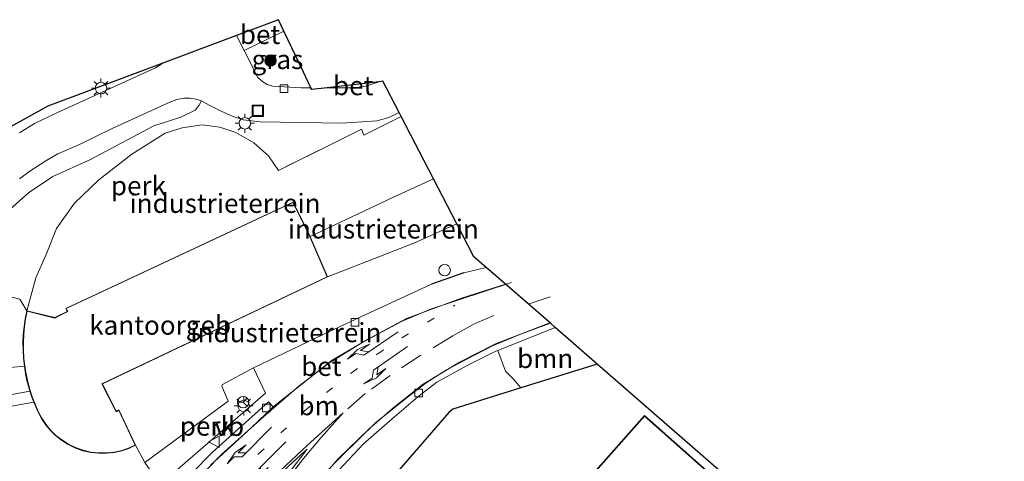
# Model space of a CAD drawing. Units: metres. Extents: x 160000 to 169090, y 400000 to 406251.
# Drawn here: x 164967 to 165096, y 402292 to 402349 of the extents above; entities that cross this region are included whole.
import ezdxf
from ezdxf.enums import TextEntityAlignment as Align

# ---------------------------------------------------------------- set-up
doc = ezdxf.new("R2010")
doc.units = ezdxf.units.M
for name, pattern in [('IE-TERREINAFSCHEIDING', [10, 8, -2]), ('VW-1-3_STREEP', [4, 1, -3]), ('VW-3-9_STREEP', [12, 3, -9])]:
    doc.linetypes.add(name, pattern=pattern)
doc.layers.get('0').update_dxf_attribs({"lineweight": 25})
for name, color, linetype, lineweight in [('B-ME-AL-OVERIG-GV-B6', 7, 'BV-GELEIDERAIL', 18), ('B-ME-GR-BOMENSTRUIKEN-GV-B6', 93, 'Continuous', 18), ('B-ME-GR-BOOM-GV-B6', 93, 'Continuous', 18), ('B-ME-GR-BOOM-S-B1', 93, 'Continuous', 18), ('B-ME-GW-KRUINLIJN-L-B1', 93, 'Continuous', 18), ('B-ME-GW-TEENLIJN-L-B1', 93, 'Continuous', 18), ('B-ME-IE-GRASLAND-GV-B6', 93, 'Continuous', 18), ('B-ME-IE-GRONDWERKLIJN-GROND_INGERICHT-GV-B6', 253, 'Continuous', 18), ('B-ME-IE-INRICHTINGSELEMENT-S-B1', 253, 'Continuous', 18), ('B-ME-IE-MEUBILAIR_WEGMEUBILAIR-LICHTMAST-S-B1', 8, 'Continuous', 18), ('B-ME-IE-TERREINAFSCHEIDING-HAAG-L-B1', 10, 'Continuous', 25), ('B-ME-IE-TERREINAFSCHEIDING-RASTERHEKWERK-L-B1', 8, 'IE-TERREINAFSCHEIDING', 18), ('B-ME-KG-KADASTRAAL-DAKRAND-L-B1', 13, 'Continuous', 18), ('B-ME-KG-KADASTRAAL-OPNAMEDTMGRENS-L-B1', 10, 'Continuous', 25), ('B-ME-OG-BEBOUWING-GV-B6', 173, 'Continuous', 18), ('B-ME-VH-VERH_SOORT-BETON-OVERIG-GV-B6', 8, 'IE-TERREINAFSCHEIDING-NATUURLIJK-HOUTWAL', 18), ('B-ME-VH-VERH_SOORT-BITUMEN-GV-B6', 8, 'IE-TERREINAFSCHEIDING-NATUURLIJK-HOUTWAL', 18), ('B-ME-VH-VERH_SOORT-KLINKERS-GV-B6', 8, 'IE-TERREINAFSCHEIDING-NATUURLIJK-HOUTWAL', 18), ('B-ME-VH-VERH_SOORT-TEGELS-GV-B6', 8, 'Continuous', 18), ('B-ME-VV-KOLK-S-B1', 8, 'Continuous', 18), ('B-ME-VW-MARKERING-13STREEP-045-L-B1', 255, 'VW-1-3_STREEP', 18), ('B-ME-VW-MARKERING-39STREEP-015-L-B1', 255, 'VW-3-9_STREEP', 18), ('B-ME-VW-MARKERING-PIJLLI750-S-B1', 7, 'Continuous', 18), ('B-ME-VW-MARKERING-PIJLRE750-S-B1', 7, 'Continuous', 18), ('B-ME-VW-MARKERING-STREEP-015-L-B1', 7, 'Continuous', 18), ('B-ME-VW-MARKERING-VERDRIJFSTRP-GV-B6', 7, 'Continuous', 18), ('B-ME-VW-MEUBILAIR_WEGMEUBILAIR-RONA-S-B1', 8, 'Continuous', 18), ('B-ME-VW-MEUBILAIR_WEGMEUBILAIR-VERKEERSBORD-S-B1', 8, 'Continuous', 18)]:
    doc.layers.add(name, color=color, linetype=linetype, lineweight=lineweight)
doc.styles.add('NLCS-ISO', font='NLCS-ISO.TTF')
doc.linetypes.add('BV-GELEIDERAIL', pattern='A,10,-3,[108,NLCS.SHX,S=1,R=0,X=0,Y=0],-3', length=16)
doc.linetypes.add('IE-TERREINAFSCHEIDING-NATUURLIJK-HOUTWAL', pattern='A,7,-1.5,[67,NLCS.SHX,S=0.75,R=45,X=0,Y=0],-1.5,7,-1.5,[70,NLCS.SHX,S=0.75,R=0,X=0,Y=0],-1.5', length=20)

# ---------------------------------------------------------------- blocks, each defined once
blk = doc.blocks.new('dtb')
blk.add_circle((0, 0), 0.75)
blk = doc.blocks.new('put')
for p, q in [((0.75, 0.75), (-0.75, 0.75)), ((-0.75, 0.75), (-0.75, -0.75)), ((0.75, -0.75), (0.75, 0.75)), ((-0.75, -0.75), (0.75, -0.75))]:
    blk.add_line(p, q)
blk.add_lwpolyline([(-0.625, 0.625), (0.625, 0.625), (0.625, -0.625), (-0.625, -0.625)], close=True)
blk = doc.blocks.new('verkeersbord')
for p, q in [((0, 0.75), (-0.75, -0.625)), ((0.75, -0.625), (0, 0.75)), ((-0.75, -0.625), (0.75, -0.625))]:
    blk.add_line(p, q)
blk = doc.blocks.new('wegwijzer')
for q in [(-0.53, -0.53), (0, 0.75), (0.53, -0.53)]:
    blk.add_line((0, 0), q)
blk.add_circle((0, 0), 0.75)
blk = doc.blocks.new('boom')
blk.add_hatch(color=256).paths.add_polyline_path([(-0.75, 0, 1), (0.75, 0, 1)])
blk.add_circle((0, 0), 0.75)
blk = doc.blocks.new('kolk')
blk.add_lwpolyline([(-0.5, -0.5), (0.5, -0.5), (0.5, 0.5), (-0.5, 0.5)], close=True)
blk = doc.blocks.new('lantaarnpaal')
for p, q in [((-0.75, 0), (-1.25, 0)), ((-0.88, 0.88), (-0.53, 0.53)), ((0, 0.75), (0, 1.25)), ((0.53, 0.53), (0.88, 0.88)), ((0.75, 0), (1.25, 0)), ((-0.53, -0.53), (-0.88, -0.88)), ((0, -0.75), (0, -1.25)), ((0.53, -0.53), (0.88, -0.88))]:
    blk.add_line(p, q)
blk.add_circle((0, 0), 0.75)
blk = doc.blocks.new('pijll')
for p, q in [((0, 0, 0.1), (5.45, 0, 0.1)), ((5.7, 1.05, 0.1), (4, 0.75, 0.1)), ((4, 0.75, 0.1), (5.45, 0.75, 0.1)), ((5.45, 0.75, 0.1), (4.7, 0, 0.1)), ((6.2, 0.75, 0.1), (5.45, 0, 0.1)), ((7.5, 0.75, 0.1), (5.7, 1.05, 0.1)), ((7.5, 0.75, 0.1), (6.2, 0.75, 0.1))]:
    blk.add_line(p, q)
blk = doc.blocks.new('pijlr')
for p, q in [((0, 0, 0.1), (5.45, 0, 0.1)), ((5.45, -0.75, 0.1), (4.7, 0, 0.1)), ((6.2, -0.75, 0.1), (5.45, 0, 0.1)), ((4, -0.75, 0.1), (5.45, -0.75, 0.1)), ((5.7, -1.05, 0.1), (4, -0.75, 0.1)), ((7.5, -0.75, 0.1), (5.7, -1.05, 0.1)), ((7.5, -0.75, 0.1), (6.2, -0.75, 0.1))]:
    blk.add_line(p, q)

msp = doc.modelspace()

# ---------------------------------------------------------------- linework, layer by layer
at = {"layer": 'B-ME-AL-OVERIG-GV-B6'}
for points in [[(164959.582, 402318.733, 9.556), (164968.519, 402326.686, 9.485), (164971.727, 402328.807, 9.464), (164976.541, 402330.991, 9.417), (164984.909, 402335.442, 9.401), (164988.431, 402336.574, 9.401), (164990.297, 402337.521, 9.38), (164990.79, 402338.095, 9.363), (164991.12, 402338.718, 9.284), (164992.122, 402338.16, 9.301), (164993.782, 402337.316, 9.363), (164995.26, 402336.684, 9.391), (164996.627, 402336.234, 9.38), (164998.804, 402335.958, 9.34), (165009.482, 402335.814, 9.296), (165014.038, 402336.105, 9.357)], [(165014.038, 402336.105, 9.357), (165015.643, 402336.555, 9.362), (165016.962, 402337.212, 9.35), (165017.234, 402336.687, 9.347), (165012.347, 402334.25, 9.294), (165012.051, 402335.003, 9.29), (165001.22, 402329.62, 9.26), (164999.881, 402331.546, 9.243), (164997.963, 402333.249, 9.264), (164995.625, 402334.592, 9.256), (164993.514, 402335.296, 9.269), (164991.225, 402335.6, 9.298), (164988.603, 402335.192, 9.323), (164986.39, 402334.488, 9.374), (164982.037, 402331.743, 9.416), (164977.701, 402328.373, 9.412), (164974.533, 402325.33, 9.29), (164972.19, 402322.021, 9.269), (164970.836, 402318.639, 9.256), (164969.488, 402315.585, 9.21), (164968.322, 402311.271, 9.176), (164967.384, 402312.793, 9.393), (164964.884, 402313.449, 9.393)], [(164985.718, 402288.527, 10.959), (164983.736, 402291.408, 10.951), (164994.634, 402299.45, 10.707), (164993.802, 402301.384, 10.652), (164993.903, 402301.631, 10.661), (164997.941, 402303.815, 10.627), (164999.506, 402300.475, 10.703), (164985.718, 402288.527, 10.959)]]:
    msp.add_polyline3d(points, dxfattribs=at)
at = {"layer": 'B-ME-GR-BOMENSTRUIKEN-GV-B6'}
msp.add_polyline3d([(164964.884, 402313.449, 9.393), (164967.384, 402312.793, 9.393), (164968.322, 402311.271, 9.176), (164968.109, 402310.224, 9.231), (164967.956, 402309.211, 9.579), (164967.854, 402308.184, 9.613), (164967.806, 402307.148, 9.613), (164967.811, 402306.106, 9.861), (164967.871, 402305.063, 9.943), (164967.986, 402304.023, 10.252), (164960.748, 402303.383, 10.061)], dxfattribs=at)
at = {"layer": 'B-ME-GR-BOOM-GV-B6'}
msp.add_polyline3d([(165042.872, 402304.282, 10.488), (165032.89, 402301.169, 10.597), (165031.925, 402302.304, 10.611), (165030.891, 402303.359, 10.556), (165029.849, 402306.082, 10.375), (165037.356, 402309.089, 10.368), (165042.872, 402304.282, 10.488)], dxfattribs=at)
at = {"layer": 'B-ME-GW-KRUINLIJN-L-B1'}
for points in [[(165007.614, 402315.686, 10.146), (165018.905, 402320.12, 10.104), (165024.523, 402322.628, 10.074)], [(164959.205, 402295.051, 11.132), (164959.015, 402296.379, 11.178), (164959.436, 402297.514, 11.17), (164962.127, 402298.195, 11.224), (164964.581, 402298.471, 11.191), (164969.238, 402299.301, 11.09)]]:
    msp.add_polyline3d(points, dxfattribs=at)
at = {"layer": 'B-ME-GW-TEENLIJN-L-B1'}
for points in [[(165005.333, 402320.987, 9.176), (165016.215, 402326.106, 9.264), (165021.478, 402328.502, 9.359)], [(164959.205, 402295.051, 11.132), (164958.112, 402296.489, 10.943), (164958.291, 402297.665, 10.657), (164959.551, 402298.745, 10.312), (164962.055, 402299.531, 10.261), (164968.715, 402300.766, 10.355)]]:
    msp.add_polyline3d(points, dxfattribs=at)
at = {"layer": 'B-ME-IE-GRASLAND-GV-B6'}
for points in [[(165005.434, 402340.43, 9.324), (165004.167, 402340.426, 9.33), (165000.451, 402340.631, 9.353), (164999.717, 402340.861, 9.374), (164999.298, 402341.104, 9.358), (164998.841, 402341.465, 9.369), (164998.486, 402341.788, 9.358), (164996.695, 402345.303, 9.339), (165001.918, 402347.836, 9.395), (165004.456, 402342.49, 9.324), (165005.434, 402340.43, 9.324)], [(165009.044, 402290.379, 10.678), (165012.327, 402293.878, 10.632), (165016.047, 402297.112, 10.514), (165019.434, 402300.022, 10.451), (165021.885, 402301.908, 10.459), (165025.864, 402304.088, 10.388), (165029.596, 402305.981, 10.375), (165029.849, 402306.082, 10.375), (165030.891, 402303.359, 10.556), (165031.925, 402302.304, 10.611), (165032.89, 402301.169, 10.597)], [(164960.748, 402303.383, 10.061), (164967.986, 402304.023, 10.252), (164968.154, 402302.99, 10.252), (164968.376, 402301.969, 10.355), (164968.65, 402300.964, 10.355), (164968.715, 402300.766, 10.355), (164962.055, 402299.531, 10.261)], [(164969.238, 402299.301, 11.09), (164964.581, 402298.471, 11.191), (164962.127, 402298.195, 11.224), (164959.436, 402297.514, 11.17), (164959.015, 402296.379, 11.178), (164959.205, 402295.051, 11.132), (164958.112, 402296.489, 10.943), (164958.291, 402297.665, 10.657), (164959.551, 402298.745, 10.312), (164962.055, 402299.531, 10.261), (164968.715, 402300.766, 10.355), (164968.975, 402299.978, 10.8), (164969.238, 402299.301, 11.09)], [(165032.89, 402301.169, 10.597), (165023.997, 402298.395, 10.694), (165023.463, 402297.967, 10.698), (165010.989, 402283.575, 10.723)], [(164964.581, 402298.471, 11.191), (164969.238, 402299.301, 11.09), (164969.348, 402299.016, 10.902), (164969.768, 402298.08, 10.922), (164970.231, 402297.174, 11.044), (164970.739, 402296.398, 11.094), (164971.345, 402295.652, 11.197), (164972.046, 402294.954, 11.183), (164972.839, 402294.321, 11.234), (164973.712, 402293.768, 11.271), (164974.655, 402293.312, 11.178), (164975.65, 402292.963, 11.178), (164976.678, 402292.73, 11.118), (164977.719, 402292.616, 11.085), (164978.753, 402292.62, 11.125), (164979.76, 402292.735, 11.105), (164980.726, 402292.954, 11.071), (164981.634, 402293.264, 11.078), (164982.339, 402293.588, 10.945), (164982.521, 402293.671, 10.972), (164983.736, 402291.408, 10.951)]]:
    msp.add_polyline3d(points, dxfattribs=at)
at = {"layer": 'B-ME-IE-GRONDWERKLIJN-GROND_INGERICHT-GV-B6'}
for points in [[(165021.478, 402328.502, 9.359), (165016.215, 402326.106, 9.264), (165005.333, 402320.987, 9.176), (165004.234, 402323.216, 9.176), (165004.167, 402323.351, 9.176), (165003.102, 402325.48, 9.176), (164973.399, 402311.564, 9.176), (164973.539, 402311.278, 9.176), (164973.587, 402311.187, 9.176), (164972.067, 402310.42, 9.176), (164971.95, 402310.361, 9.176), (164968.322, 402311.271, 9.176), (164969.488, 402315.585, 9.21), (164970.836, 402318.639, 9.256), (164972.19, 402322.021, 9.269), (164974.533, 402325.33, 9.29), (164977.701, 402328.373, 9.412), (164982.037, 402331.743, 9.416), (164986.39, 402334.488, 9.374), (164988.603, 402335.192, 9.323), (164991.225, 402335.6, 9.298), (164993.514, 402335.296, 9.269), (164995.625, 402334.592, 9.256), (164997.963, 402333.249, 9.264), (164999.881, 402331.546, 9.243), (165001.22, 402329.62, 9.26), (165012.051, 402335.003, 9.29), (165012.347, 402334.25, 9.294), (165017.234, 402336.687, 9.347), (165021.478, 402328.502, 9.359)], [(165024.523, 402322.628, 10.074), (165018.905, 402320.12, 10.104), (165007.614, 402315.686, 10.146), (165005.393, 402320.848, 9.176), (165005.333, 402320.987, 9.176), (165016.215, 402326.106, 9.264), (165021.478, 402328.502, 9.359), (165024.523, 402322.628, 10.074)], [(165028.365, 402316.926, 10.129), (165025.411, 402316.245, 10.194), (165021.201, 402314.762, 10.257), (165011.957, 402310.454, 10.303), (165007.061, 402308.174, 10.463), (164997.941, 402303.815, 10.627), (164993.903, 402301.631, 10.661), (164993.802, 402301.384, 10.652), (164994.634, 402299.45, 10.707), (164983.736, 402291.408, 10.951), (164982.521, 402293.671, 10.972), (164980.341, 402298.311, 10.905), (164980.001, 402298.123, 10.845), (164978.181, 402301.702, 10.898), (165007.614, 402315.686, 10.146), (165018.905, 402320.12, 10.104), (165024.523, 402322.628, 10.074), (165026.749, 402318.334, 10.129), (165028.365, 402316.926, 10.129)], [(165010.989, 402283.575, 10.723), (165023.463, 402297.967, 10.698), (165023.997, 402298.395, 10.694), (165032.89, 402301.169, 10.597), (165042.872, 402304.282, 10.488), (165096.061, 402257.927, 10.451)], [(165059.104, 402288.63, 10.658), (165049.054, 402297.542, 10.658), (165035.985, 402282.78, 10.658)]]:
    msp.add_polyline3d(points, dxfattribs=at)
at = {"layer": 'B-ME-IE-TERREINAFSCHEIDING-HAAG-L-B1'}
msp.add_line((165025.411, 402316.245, 10.194), (165021.201, 402314.762, 10.257), dxfattribs=at)
msp.add_polyline3d([(165042.872, 402304.282, 10.488), (165032.89, 402301.169, 10.597), (165023.997, 402298.395, 10.694), (165023.463, 402297.967, 10.698), (165010.989, 402283.575, 10.723), (165003.273, 402274.85, 10.836), (165003.587, 402274.247, 10.828), (165007.642, 402270.709, 10.748)], dxfattribs=at)
at = {"layer": 'B-ME-IE-TERREINAFSCHEIDING-RASTERHEKWERK-L-B1'}
msp.add_polyline3d([(165017.234, 402336.687, 9.347), (165012.347, 402334.25, 9.294), (165012.051, 402335.003, 9.29), (165001.22, 402329.62, 9.26), (164999.881, 402331.546, 9.243), (164997.963, 402333.249, 9.264), (164995.625, 402334.592, 9.256), (164993.514, 402335.296, 9.269), (164991.225, 402335.6, 9.298), (164988.603, 402335.192, 9.323), (164986.39, 402334.488, 9.374), (164982.037, 402331.743, 9.416), (164977.701, 402328.373, 9.412), (164974.533, 402325.33, 9.29), (164972.19, 402322.021, 9.269), (164970.836, 402318.639, 9.256), (164969.488, 402315.585, 9.21), (164968.322, 402311.271, 9.176)], dxfattribs=at)
at = {"layer": 'B-ME-KG-KADASTRAAL-DAKRAND-L-B1'}
for points in [[(164977.721, 402292.666, 19.442), (164976.686, 402292.78, 19.442), (164975.664, 402293.011, 19.442), (164974.674, 402293.358, 19.442), (164973.737, 402293.812, 19.442), (164972.868, 402294.362, 19.442), (164972.08, 402294.992, 19.442), (164971.382, 402295.686, 19.442), (164970.78, 402296.427, 19.442), (164970.274, 402297.199, 19.442), (164969.813, 402298.102, 19.432), (164969.394, 402299.035, 19.424), (164969.022, 402299.995, 19.419), (164968.698, 402300.978, 19.417), (164968.425, 402301.981, 19.418), (164968.203, 402302.999, 19.422), (164968.035, 402304.029, 19.429), (164967.921, 402305.067, 19.439), (164967.861, 402306.107, 19.451), (164967.856, 402307.147, 10.483), (164967.904, 402308.18, 19.485), (164968.006, 402309.205, 19.505), (164968.158, 402310.216, 19.529), (164968.361, 402311.209, 19.554), (164971.956, 402310.308, 19.513), (164972.09, 402310.376, 22.461), (164973.651, 402311.163, 22.268), (164973.585, 402311.298, 19.428), (164973.466, 402311.541, 19.428), (165003.079, 402325.414, 19.314), (165004.122, 402323.33, 19.333), (165004.188, 402323.196, 21.915), (165005.288, 402320.965, 21.915), (165005.347, 402320.827, 19.265), (165007.549, 402315.711, 19.319), (164978.113, 402301.725, 19.441), (164979.98, 402298.055, 19.382), (164980.318, 402298.241, 19.403), (164982.454, 402293.696, 19.289), (164982.318, 402293.633, 19.442), (164981.616, 402293.311, 19.442), (164980.712, 402293.002, 19.442), (164979.752, 402292.785, 19.442), (164978.75, 402292.67, 19.442), (164977.721, 402292.666, 19.442)], [(165047.046, 402258.397, 13.507), (165067.325, 402281.286, 13.611), (165061.184, 402286.685, 13.54), (165060.69, 402286.08, 14.372), (165058.52, 402288.018, 14.367), (165059.034, 402288.625, 13.544), (165049.058, 402297.472, 13.569), (165035.989, 402282.71, 13.526), (165030.054, 402288.016, 13.653), (165017.498, 402273.904, 13.546), (165033.566, 402259.693, 13.519), (165038.831, 402265.597, 13.534), (165047.046, 402258.397, 13.507)]]:
    msp.add_polyline3d(points, dxfattribs=at)
at = {"layer": 'B-ME-KG-KADASTRAAL-OPNAMEDTMGRENS-L-B1'}
msp.add_polyline3d([(165096.061, 402257.927, 10.451), (165042.872, 402304.282, 10.488), (165037.356, 402309.089, 10.368), (165036.74, 402309.627, 10.318), (165030.858, 402314.753, 10.216), (165028.365, 402316.926, 10.129), (165026.749, 402318.334, 10.129), (165024.523, 402322.628, 10.074), (165021.478, 402328.502, 9.359), (165017.234, 402336.687, 9.347), (165016.962, 402337.212, 9.35), (165014.852, 402341.281, 9.272), (165014.338, 402341.221, 9.272), (165007.566, 402340.436, 9.314), (165005.543, 402340.201, 9.324), (165005.434, 402340.43, 9.324), (165004.456, 402342.49, 9.324), (165001.918, 402347.836, 9.395), (165001.204, 402349.34, 9.395), (164995.724, 402347.285, 9.273), (164986.088, 402343.671, 9.345), (164971.054, 402338.032, 9.354), (164965.796, 402335.124, 9.633)], dxfattribs=at)
at = {"layer": 'B-ME-OG-BEBOUWING-GV-B6'}
for points in [[(165005.333, 402320.987, 9.176), (165005.393, 402320.848, 9.176), (165007.614, 402315.686, 10.146), (164978.181, 402301.702, 10.898), (164980.001, 402298.123, 10.845), (164980.341, 402298.311, 10.905), (164982.521, 402293.671, 10.972), (164982.339, 402293.588, 10.945), (164981.634, 402293.264, 11.078), (164980.726, 402292.954, 11.071), (164979.76, 402292.735, 11.105), (164978.753, 402292.62, 11.125), (164977.719, 402292.616, 11.085), (164976.678, 402292.73, 11.118), (164975.65, 402292.963, 11.178), (164974.655, 402293.312, 11.178), (164973.712, 402293.768, 11.271), (164972.839, 402294.321, 11.234), (164972.046, 402294.954, 11.183), (164971.345, 402295.652, 11.197), (164970.739, 402296.398, 11.094), (164970.231, 402297.174, 11.044), (164969.768, 402298.08, 10.922), (164969.348, 402299.016, 10.902), (164969.238, 402299.301, 11.09), (164968.975, 402299.978, 10.8), (164968.715, 402300.766, 10.355), (164968.65, 402300.964, 10.355), (164968.376, 402301.969, 10.355), (164968.154, 402302.99, 10.252), (164967.986, 402304.023, 10.252), (164967.871, 402305.063, 9.943), (164967.811, 402306.106, 9.861), (164967.806, 402307.148, 9.613), (164967.854, 402308.184, 9.613), (164967.956, 402309.211, 9.579), (164968.109, 402310.224, 9.231), (164968.322, 402311.271, 9.176), (164971.95, 402310.361, 9.176), (164972.067, 402310.42, 9.176), (164973.587, 402311.187, 9.176), (164973.539, 402311.278, 9.176), (164973.399, 402311.564, 9.176), (165003.102, 402325.48, 9.176), (165004.167, 402323.351, 9.176), (165004.234, 402323.216, 9.176), (165005.333, 402320.987, 9.176)], [(165067.396, 402281.29, 10.658), (165064.74, 402278.293, 10.648), (165047.05, 402258.326, 10.658), (165038.835, 402265.527, 10.658), (165033.57, 402259.623, 10.658), (165017.427, 402273.9, 10.658), (165030.05, 402288.086, 10.658), (165035.985, 402282.78, 10.658), (165049.054, 402297.542, 10.658), (165059.104, 402288.63, 10.658), (165058.59, 402288.023, 10.658), (165060.684, 402286.152, 10.658), (165061.178, 402286.756, 10.658), (165067.396, 402281.29, 10.658)]]:
    msp.add_polyline3d(points, dxfattribs=at)
at = {"layer": 'B-ME-VH-VERH_SOORT-BETON-OVERIG-GV-B6'}
for points in [[(165001.918, 402347.836, 9.395), (164996.695, 402345.303, 9.339), (164995.724, 402347.285, 9.273), (165001.204, 402349.34, 9.395), (165001.918, 402347.836, 9.395)], [(165007.566, 402340.436, 9.314), (165014.338, 402341.221, 9.272), (165012.578, 402340.652, 9.296), (165011.159, 402340.445, 9.296), (165007.566, 402340.436, 9.314)], [(165030.858, 402314.753, 10.216), (165025.131, 402312.923, 10.27), (165017.942, 402310.231, 10.4), (165013.155, 402307.692, 10.425), (165008.218, 402304.783, 10.543), (165000.509, 402298.712, 10.711), (164999.894, 402299.351, 10.749), (164992.554, 402292.742, 10.913), (164987.213, 402287.298, 11.014), (164985.718, 402288.527, 10.959), (164999.506, 402300.475, 10.703), (164997.941, 402303.815, 10.627), (165007.061, 402308.174, 10.463), (165011.957, 402310.454, 10.303), (165021.201, 402314.762, 10.257), (165025.411, 402316.245, 10.194), (165028.365, 402316.926, 10.129), (165030.858, 402314.753, 10.216)], [(165007.06, 402289.811, 10.775), (165009.548, 402292.385, 10.699), (165013.935, 402296.654, 10.59), (165018.235, 402300.11, 10.489), (165020.489, 402301.832, 10.459), (165023.163, 402303.525, 10.434), (165025.714, 402304.881, 10.413), (165029.154, 402306.693, 10.371), (165032.973, 402308.235, 10.342), (165036.74, 402309.627, 10.318), (165037.356, 402309.089, 10.368)], [(165037.356, 402309.089, 10.368), (165029.849, 402306.082, 10.375), (165029.596, 402305.981, 10.375), (165025.864, 402304.088, 10.388), (165021.885, 402301.908, 10.459), (165019.434, 402300.022, 10.451), (165016.047, 402297.112, 10.514), (165012.327, 402293.878, 10.632), (165009.044, 402290.379, 10.678)]]:
    msp.add_polyline3d(points, dxfattribs=at)
at = {"layer": 'B-ME-VH-VERH_SOORT-BITUMEN-GV-B6'}
for points in [[(164986.088, 402343.671, 9.345), (164995.724, 402347.285, 9.273), (164996.695, 402345.303, 9.339), (164998.486, 402341.788, 9.358), (164998.841, 402341.465, 9.369), (164999.298, 402341.104, 9.358), (164999.717, 402340.861, 9.374), (165000.451, 402340.631, 9.353), (165004.167, 402340.426, 9.33), (165005.434, 402340.43, 9.324), (165005.543, 402340.201, 9.324), (165007.566, 402340.436, 9.314), (165011.159, 402340.445, 9.296), (165012.578, 402340.652, 9.296), (165014.338, 402341.221, 9.272), (165014.852, 402341.281, 9.272), (165016.962, 402337.212, 9.35), (165015.643, 402336.555, 9.362), (165014.038, 402336.105, 9.357), (165009.482, 402335.814, 9.296), (164998.804, 402335.958, 9.34), (164996.627, 402336.234, 9.38), (164995.26, 402336.684, 9.391), (164993.782, 402337.316, 9.363), (164992.122, 402338.16, 9.301), (164991.12, 402338.718, 9.284), (164990.42, 402338.921, 9.301), (164989.595, 402339.084, 9.301), (164988.842, 402339.073, 9.318), (164987.925, 402338.913, 9.34), (164987.003, 402338.57, 9.352), (164979.481, 402335.108, 9.408), (164975.214, 402333.031, 9.43), (164972.385, 402331.774, 9.43), (164970.786, 402330.896, 9.441), (164968.71, 402329.533, 9.436), (164967.349, 402328.515, 9.447)], [(164967.353, 402334.559, 9.376), (164969.295, 402335.743, 9.391), (164972.235, 402337.148, 9.354), (164985.108, 402343.019, 9.266), (164986.088, 402343.671, 9.345)], [(164992.324, 402291.055, 10.85), (164997.647, 402295.961, 10.741), (165000.509, 402298.712, 10.711), (165008.218, 402304.783, 10.543), (165013.155, 402307.692, 10.425), (165017.942, 402310.231, 10.4), (165025.131, 402312.923, 10.27), (165030.858, 402314.753, 10.216), (165036.74, 402309.627, 10.318), (165032.973, 402308.235, 10.342), (165029.154, 402306.693, 10.371), (165025.714, 402304.881, 10.413), (165023.163, 402303.525, 10.434), (165020.489, 402301.832, 10.459), (165018.235, 402300.11, 10.489), (165013.935, 402296.654, 10.59), (165009.548, 402292.385, 10.699), (165007.06, 402289.811, 10.775)]]:
    msp.add_polyline3d(points, dxfattribs=at)
at = {"layer": 'B-ME-VH-VERH_SOORT-KLINKERS-GV-B6'}
msp.add_polyline3d([(164987.213, 402287.298, 11.014), (164992.554, 402292.742, 10.913), (164999.894, 402299.351, 10.749), (165000.509, 402298.712, 10.711), (164997.647, 402295.961, 10.741), (164992.324, 402291.055, 10.85)], dxfattribs=at)
at = {"layer": 'B-ME-VH-VERH_SOORT-TEGELS-GV-B6'}
for points in [[(164965.796, 402335.124, 9.633), (164971.054, 402338.032, 9.354), (164986.088, 402343.671, 9.345), (164985.108, 402343.019, 9.266), (164972.235, 402337.148, 9.354), (164969.295, 402335.743, 9.391), (164967.353, 402334.559, 9.376)], [(164967.349, 402328.515, 9.447), (164968.71, 402329.533, 9.436), (164970.786, 402330.896, 9.441), (164972.385, 402331.774, 9.43), (164975.214, 402333.031, 9.43), (164979.481, 402335.108, 9.408), (164987.003, 402338.57, 9.352), (164987.925, 402338.913, 9.34), (164988.842, 402339.073, 9.318), (164989.595, 402339.084, 9.301), (164990.42, 402338.921, 9.301), (164991.12, 402338.718, 9.284), (164990.79, 402338.095, 9.363), (164990.297, 402337.521, 9.38), (164988.431, 402336.574, 9.401), (164984.909, 402335.442, 9.401), (164976.541, 402330.991, 9.417), (164971.727, 402328.807, 9.464), (164968.519, 402326.686, 9.485), (164959.582, 402318.733, 9.556)]]:
    msp.add_polyline3d(points, dxfattribs=at)
at = {"layer": 'B-ME-VW-MARKERING-13STREEP-045-L-B1'}
msp.add_polyline3d([(164990.03, 402283.996, 11.013), (164998.59, 402292.541, 10.829), (165004.589, 402298.167, 10.697), (165007.486, 402300.564, 10.656), (165010.722, 402303.146, 10.618), (165014.117, 402305.601, 10.567), (165017.337, 402307.705, 10.525), (165020.679, 402309.751, 10.453), (165024.231, 402311.98, 10.385)], dxfattribs=at)
at = {"layer": 'B-ME-VW-MARKERING-39STREEP-015-L-B1'}
msp.add_polyline3d([(165036.691, 402313.076, 10.283), (165029.365, 402310.628, 10.397), (165026.536, 402309.418, 10.44), (165023.975, 402307.985, 10.477), (165019.786, 402305.45, 10.518), (165015.777, 402302.793, 10.607), (165012.516, 402300.424, 10.652), (165009.661, 402297.924, 10.726)], dxfattribs=at)
at = {"layer": 'B-ME-VW-MARKERING-STREEP-015-L-B1'}
for points in [[(165031.64, 402314.963, 10.264), (165021.055, 402311.491, 10.353), (165017.293, 402309.84, 10.428), (165012.225, 402307.169, 10.527), (165007.788, 402304.393, 10.6), (165003.845, 402301.405, 10.696), (164999.269, 402297.436, 10.776), (164993.808, 402292.525, 10.828), (164987.414, 402285.979, 10.967), (164982.634, 402281.165, 11.025), (164980.987, 402279.768, 11.041), (164978.951, 402278.533, 11.053), (164977.974, 402277.938, 11.07), (164977.339, 402277.69, 11.117), (164975.9, 402277.208, 11.088), (164973.626, 402276.665, 11.127), (164970.852, 402276.33, 11.135), (164967.793, 402276.341, 11.191), (164965.189, 402276.709, 11.195), (164962.939, 402277.408, 11.177), (164960.641, 402278.67, 11.081)], [(165036.66, 402309.697, 10.324), (165029.566, 402306.954, 10.369), (165024.928, 402304.601, 10.443), (165020.125, 402301.657, 10.491), (165016.106, 402298.499, 10.582), (165013.027, 402295.766, 10.639), (165009.018, 402291.908, 10.749), (165007.197, 402289.855, 10.789)], [(164981.77, 402266.728, 11.324), (164981.24, 402267.318, 11.306), (164981.282, 402268.062, 11.287), (164981.84, 402269.676, 11.271), (164982.591, 402271.042, 11.25), (164983.187, 402271.92, 11.271), (164983.59, 402272.405, 11.262), (164985.892, 402275.128, 11.211), (164991.161, 402280.506, 11.136), (164998.615, 402287.707, 11.004), (165004.93, 402293.661, 10.818), (165009.661, 402297.924, 10.726), (165006.725, 402294.656, 10.746), (165004.48, 402291.947, 10.793), (165001.967, 402288.703, 10.857), (164997.476, 402282.773, 11.006), (164992.888, 402276.484, 11.115), (164989.077, 402271.495, 11.201), (164987.144, 402269.302, 11.232), (164985.485, 402267.888, 11.269), (164983.616, 402266.781, 11.332), (164982.584, 402266.459, 11.322), (164981.77, 402266.728, 11.324)]]:
    msp.add_polyline3d(points, dxfattribs=at)
at = {"layer": 'B-ME-VW-MARKERING-VERDRIJFSTRP-GV-B6'}
msp.add_polyline3d([(164996.83, 402285.431, 10.982), (164999.96, 402288.496, 10.895), (165003.174, 402291.562, 10.823), (165004.939, 402293.169, 10.787), (165002.645, 402290.156, 10.812), (165000.557, 402287.446, 10.877), (164998.155, 402284.17, 10.935), (164997.598, 402284.892, 10.935), (164996.83, 402285.431, 10.982)], dxfattribs=at)

# ---------------------------------------------------------------- block references
at = {"layer": 'B-ME-GR-BOOM-S-B1', "rotation": 90}
msp.add_blockref('boom', (165000.148, 402343.99, 9.37), dxfattribs=at)
at = {"layer": 'B-ME-IE-INRICHTINGSELEMENT-S-B1', "rotation": 90}
for name, p in [('put', (164998.499, 402337.425, 9.256)), ('dtb', (165022.913, 402316.562, 10.248))]:
    msp.add_blockref(name, p, dxfattribs=at)
at = {"layer": 'B-ME-IE-MEUBILAIR_WEGMEUBILAIR-LICHTMAST-S-B1', "rotation": 90}
for p in [(164978.002, 402340.394, 9.342), (164996.799, 402335.781, 9.328), (164996.656, 402298.808, 10.644)]:
    msp.add_blockref('lantaarnpaal', p, dxfattribs=at)
at = {"layer": 'B-ME-VV-KOLK-S-B1', "rotation": 90}
for p in [(165001.918, 402340.308, 9.286), (165011.192, 402309.755, 10.274), (165019.516, 402300.506, 10.455), (164999.597, 402298.554, 10.732)]:
    msp.add_blockref('kolk', p, dxfattribs=at)
at = {"layer": 'B-ME-VW-MARKERING-PIJLLI750-S-B1'}
for p, rotation in [((165018.083, 402306.599, 10.554), 214.9), ((165002.181, 402294.108, 10.825), 224.7)]:
    msp.add_blockref('pijll', p, dxfattribs=dict(at, rotation=rotation))
at = {"layer": 'B-ME-VW-MARKERING-PIJLRE750-S-B1'}
for p, rotation in [((165016.841, 402308.527, 10.479), 214.3), ((165000.302, 402296.038, 10.77), 225.4)]:
    msp.add_blockref('pijlr', p, dxfattribs=dict(at, rotation=rotation))
at = {"layer": 'B-ME-VW-MEUBILAIR_WEGMEUBILAIR-RONA-S-B1', "rotation": 90}
msp.add_blockref('wegwijzer', (164996.588, 402299.309, 10.762), dxfattribs=at)
at = {"layer": 'B-ME-VW-MEUBILAIR_WEGMEUBILAIR-VERKEERSBORD-S-B1', "rotation": 90}
msp.add_blockref('verkeersbord', (164992.825, 402294.112, 10.852), dxfattribs=at)

# ---------------------------------------------------------------- texts
at = {"layer": 'B-ME-AL-OVERIG-GV-B6', "ltscale": 0.2, "style": 'NLCS-ISO'}
for p in [(164982.8942, 402327.621), (164991.9037, 402296.1768)]:
    msp.add_text('perk', height=2.5, dxfattribs=at).set_placement(p, align=Align.MIDDLE_CENTER)
at = {"layer": 'B-ME-GR-BOOM-GV-B6', "ltscale": 0.2, "style": 'NLCS-ISO'}
msp.add_text('bmn', height=2.5, dxfattribs=at).set_placement((165036.0577, 402305.0182), align=Align.MIDDLE_CENTER)
at = {"layer": 'B-ME-IE-GRASLAND-GV-B6', "ltscale": 0.2, "style": 'NLCS-ISO'}
msp.add_text('gras', height=2.5, dxfattribs=at).set_placement((165001.0645, 402344.131), align=Align.MIDDLE_CENTER)
at = {"layer": 'B-ME-IE-GRONDWERKLIJN-GROND_INGERICHT-GV-B6', "ltscale": 0.2, "style": 'NLCS-ISO'}
for p in [(164994.2145, 402325.3149), (165014.904, 402321.9622), (165002.1681, 402308.4014)]:
    msp.add_text('industrieterrein', height=2.5, dxfattribs=at).set_placement(p, align=Align.MIDDLE_CENTER)
at = {"layer": 'B-ME-OG-BEBOUWING-GV-B6', "ltscale": 0.2, "style": 'NLCS-ISO'}
msp.add_text('kantoorgeb', height=2.5, dxfattribs=at).set_placement((164985.7337, 402309.381), align=Align.MIDDLE_CENTER)
at = {"layer": 'B-ME-VH-VERH_SOORT-BETON-OVERIG-GV-B6', "ltscale": 0.2, "style": 'NLCS-ISO'}
for p in [(164998.7905, 402347.4036), (165010.9694, 402340.712), (165006.7993, 402303.9943)]:
    msp.add_text('bet', height=2.5, dxfattribs=at).set_placement(p, align=Align.MIDDLE_CENTER)
at = {"layer": 'B-ME-VW-MARKERING-13STREEP-045-L-B1', "ltscale": 0.2, "style": 'NLCS-ISO'}
msp.add_text('bm', height=2.5, dxfattribs=at).set_placement((165006.442, 402298.8476), align=Align.MIDDLE_CENTER)
at = {"layer": 'B-ME-VW-MEUBILAIR_WEGMEUBILAIR-VERKEERSBORD-S-B1', "ltscale": 0.2, "style": 'NLCS-ISO'}
msp.add_text('vb', height=2.5, dxfattribs=at).set_placement((164992.825, 402294.112, 10.852), align=Align.BOTTOM_LEFT)

doc.saveas('drawing.dxf')
